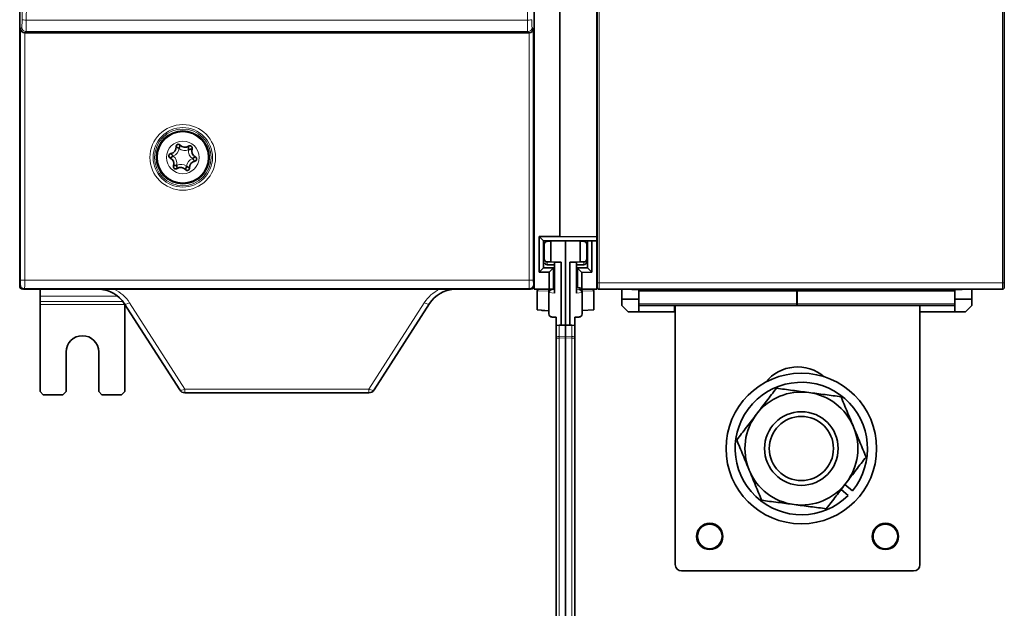
# Model space of a CAD drawing. Units: millimetres. Extents: x 11 to 578, y 6 to 402.
# Drawn here: x 133 to 211, y 141 to 188 of the extents above; entities that cross this region are included whole.
import ezdxf

# ---------------------------------------------------------------- set-up
doc = ezdxf.new("R2010")
doc.units = ezdxf.units.MM
doc.layers.add('1', color=7, linetype='Continuous', true_color=0xffffff)

msp = doc.modelspace()

# ---------------------------------------------------------------- linework, layer by layer
at = {"layer": '1', "color": 18, "linetype": 'Continuous', "lineweight": 35}
for p, q in [((173.72, 246.501), (173.72, 166.501)), ((132.721, 246.169), (132.721, 166.833)), ((173.719, 246.169), (173.719, 166.833)), ((178.744, 167.001), (178.744, 246.001)), ((211.195, 246.001), (211.195, 167.001)), ((175.77, 242.301), (175.77, 170.701)), ((178.72, 242.337), (178.72, 170.665)), ((132.72, 171.383), (132.72, 241.619)), ((173.306, 186.924), (133.133, 186.924)), ((132.72, 171.383), (132.72, 171.251)), ((132.72, 171.251), (132.72, 166.751)), ((174.464, 170.357), (174.12, 170.701)), ((174.12, 167.851), (174.12, 170.701)), ((174.12, 170.701), (175.77, 170.701)), ((178.72, 170.351), (174.468, 170.351)), ((174.47, 170.351), (174.47, 168.201)), ((174.763, 170.313), (175.053, 170.32)), ((175.053, 170.32), (176.22, 170.351)), ((175.053, 168.693), (175.053, 170.32)), ((175.77, 170.701), (178.72, 170.665)), ((177.386, 170.32), (176.22, 170.351)), ((176.22, 170.351), (176.22, 163.646)), ((177.676, 170.313), (177.386, 170.32)), ((177.386, 168.693), (177.386, 170.32)), ((177.97, 168.201), (177.97, 170.351)), ((178.32, 170.351), (178.32, 167.851)), ((178.72, 170.965), (178.744, 170.965)), ((178.72, 170.665), (178.72, 170.351)), ((178.72, 166.501), (178.72, 170.351)), ((174.52, 170.063), (174.52, 168.896)), ((177.92, 170.063), (177.92, 168.896)), ((177.92, 168.896), (177.92, 168.706)), ((174.464, 168.195), (174.12, 167.851)), ((174.468, 168.201), (175.268, 168.201)), ((175.053, 168.693), (174.761, 168.672)), ((174.761, 168.456), (175.345, 168.436)), ((175.264, 168.195), (174.92, 167.851)), ((175.87, 168.666), (175.053, 168.693)), ((175.27, 168.201), (175.268, 168.201)), ((175.27, 168.201), (175.27, 166.501)), ((175.345, 168.628), (175.87, 168.666)), ((175.345, 166.199), (175.345, 168.628)), ((175.87, 163.633), (175.87, 168.666)), ((176.57, 168.666), (177.386, 168.693)), ((177.095, 168.628), (176.57, 168.666)), ((176.57, 163.633), (176.57, 168.666)), ((177.095, 166.199), (177.095, 168.628)), ((177.095, 168.436), (177.678, 168.456)), ((177.17, 168.197), (177.17, 168.201)), ((177.17, 168.201), (177.971, 168.201)), ((177.17, 166.624), (177.17, 168.197)), ((177.52, 167.841), (177.175, 168.185)), ((177.386, 168.693), (177.678, 168.672)), ((178.32, 167.851), (177.975, 168.195)), ((174.92, 167.851), (174.12, 167.851)), ((174.92, 166.501), (174.92, 167.851)), ((178.32, 167.851), (177.52, 167.841)), ((177.52, 167.841), (177.52, 166.501)), ((132.97, 166.501), (133.001, 166.501)), ((133.058, 166.496), (173.381, 166.496)), ((134.345, 166.496), (134.345, 165.935)), ((173.47, 166.501), (173.439, 166.501)), ((173.72, 166.501), (174.92, 166.501)), ((174.895, 166.225), (174.895, 166.37)), ((175.264, 166.501), (174.92, 166.501)), ((175.27, 166.501), (175.264, 166.501)), ((175.345, 166.627), (175.27, 166.624)), ((177.303, 166.62), (177.095, 166.627)), ((177.52, 166.501), (177.508, 166.501)), ((177.52, 166.501), (178.72, 166.501)), ((177.545, 166.37), (177.545, 166.225)), ((178.72, 166.578), (178.764, 166.576)), ((178.744, 166.651), (178.744, 167.001)), ((211.045, 166.501), (178.894, 166.501)), ((180.72, 166.501), (180.72, 165.71)), ((180.926, 166.501), (182.071, 166.461)), ((182.071, 166.501), (182.071, 166.461)), ((182.071, 166.461), (182.071, 165.71)), ((182.071, 166.461), (194.651, 166.461)), ((194.651, 166.478), (194.651, 166.501)), ((194.651, 166.478), (194.651, 166.461)), ((194.651, 166.336), (194.651, 166.461)), ((207.264, 166.461), (194.651, 166.461)), ((194.684, 166.461), (194.684, 166.478)), ((194.684, 166.461), (194.684, 166.336)), ((207.264, 166.461), (207.264, 166.501)), ((207.264, 166.461), (208.409, 166.501)), ((207.264, 166.461), (207.264, 165.71)), ((208.615, 166.501), (208.615, 165.71)), ((211.195, 167.001), (211.195, 166.651)), ((134.345, 165.935), (134.345, 165.533)), ((173.97, 166.336), (173.97, 166.337)), ((173.97, 164.857), (173.97, 166.336)), ((174.895, 164.538), (174.895, 166.225)), ((177.545, 164.538), (177.545, 166.225)), ((178.47, 166.337), (178.47, 166.336)), ((178.47, 166.336), (178.47, 164.857)), ((182.071, 165.71), (180.72, 165.71)), ((180.72, 165.21), (180.72, 165.71)), ((182.071, 165.71), (182.071, 164.709)), ((194.651, 166.336), (194.651, 165.335)), ((194.684, 166.336), (194.684, 165.335)), ((208.615, 165.71), (207.264, 165.71)), ((207.264, 164.709), (207.264, 165.71)), ((208.615, 165.71), (208.615, 165.21)), ((134.345, 165.533), (134.345, 165.283)), ((134.345, 165.283), (134.345, 158.351)), ((145.47, 158.481), (141.052, 165.353)), ((141.095, 165.287), (141.095, 165.283)), ((141.095, 165.283), (141.095, 158.351)), ((165.387, 165.353), (160.969, 158.481)), ((174.895, 164.792), (173.97, 164.857)), ((178.47, 164.857), (177.545, 164.793)), ((181.22, 164.709), (180.72, 165.21)), ((182.071, 165.21), (194.684, 165.21)), ((184.899, 165.21), (184.899, 164.709)), ((184.968, 165.21), (184.968, 144.563)), ((194.651, 165.21), (194.651, 165.335)), ((194.651, 165.21), (207.264, 165.21)), ((194.684, 165.335), (194.684, 165.21)), ((204.468, 144.563), (204.468, 165.21)), ((208.615, 165.21), (208.115, 164.709)), ((175.47, 164.27), (175.132, 164.288)), ((175.47, 163.619), (175.47, 164.27)), ((176.97, 164.27), (177.308, 164.288)), ((176.97, 163.619), (176.97, 164.27)), ((181.22, 164.709), (182.071, 164.709)), ((182.071, 164.709), (184.899, 164.709)), ((204.468, 164.709), (207.264, 164.709)), ((207.264, 164.709), (208.115, 164.709)), ((175.47, 163.619), (175.708, 163.628)), ((175.47, 162.611), (175.47, 163.619)), ((175.708, 163.628), (176.22, 163.646)), ((176.22, 163.646), (176.732, 163.628)), ((176.22, 162.753), (176.22, 163.646)), ((176.732, 163.628), (176.97, 163.619)), ((176.97, 163.619), (176.97, 162.611)), ((175.47, 112.786), (175.47, 162.611)), ((176.22, 162.628), (176.22, 162.753)), ((176.22, 162.628), (176.22, 112.768)), ((176.97, 162.611), (176.97, 112.786)), ((136.42, 158.351), (136.42, 161.501)), ((139.02, 161.501), (139.02, 158.351)), ((134.345, 158.351), (134.595, 158.101)), ((136.17, 158.101), (134.595, 158.101)), ((136.17, 158.101), (136.42, 158.351)), ((139.02, 158.351), (139.27, 158.101)), ((140.845, 158.101), (139.27, 158.101)), ((140.845, 158.101), (141.095, 158.351)), ((160.549, 158.251), (145.891, 158.251)), ((198.491, 150.945), (199.086, 150.453)), ((198.186, 150.547), (198.749, 150.082)), ((185.468, 144.063), (203.968, 144.063))]:
    msp.add_line(p, q, dxfattribs=at)
at = {"layer": '1', "color": 8, "linetype": 'Continuous', "lineweight": 18}
for p, q in [((178.894, 246.001), (178.894, 167.001)), ((211.045, 167.001), (211.045, 246.001)), ((173.192, 187.935), (133.248, 187.935)), ((132.785, 187.25), (132.888, 187.353)), ((132.785, 167.223), (132.785, 187.25)), ((133.122, 186.924), (133.122, 167.223)), ((133.225, 187.016), (133.133, 186.924)), ((133.225, 187.016), (173.214, 187.016)), ((173.306, 186.924), (173.214, 187.016)), ((173.317, 167.223), (173.317, 186.924)), ((173.552, 187.353), (173.655, 187.25)), ((173.655, 187.25), (173.655, 167.223)), ((174.464, 168.195), (174.464, 170.357)), ((177.975, 170.351), (177.975, 168.195)), ((174.761, 168.672), (174.761, 168.456)), ((175.264, 166.501), (175.264, 168.195)), ((177.175, 168.185), (177.175, 166.624)), ((177.678, 168.456), (177.678, 168.672)), ((133.122, 167.223), (132.785, 167.223)), ((133.122, 167.223), (173.317, 167.223)), ((173.655, 167.223), (173.317, 167.223)), ((132.721, 166.833), (132.773, 166.886)), ((133.111, 166.549), (133.058, 166.496)), ((173.329, 166.549), (133.111, 166.549)), ((173.381, 166.496), (173.329, 166.549)), ((173.666, 166.886), (173.719, 166.833)), ((174.895, 166.368), (173.97, 166.336)), ((175.136, 166.501), (175.136, 166.479)), ((175.136, 166.479), (175.345, 166.463)), ((177.095, 166.463), (177.303, 166.479)), ((177.303, 166.479), (177.303, 166.62)), ((178.47, 166.336), (177.545, 166.368)), ((178.894, 167.001), (178.744, 167.001)), ((178.894, 166.501), (178.894, 167.001)), ((178.894, 167.001), (211.045, 167.001)), ((182.071, 166.478), (194.684, 166.478)), ((207.264, 166.478), (194.651, 166.478)), ((211.195, 167.001), (211.045, 167.001)), ((211.045, 166.501), (211.045, 167.001)), ((140.533, 165.935), (134.345, 165.935)), ((175.345, 166.199), (174.895, 166.232)), ((177.545, 166.232), (177.095, 166.199)), ((194.684, 166.336), (182.071, 166.336)), ((207.264, 166.336), (194.651, 166.336)), ((140.925, 165.533), (134.345, 165.533)), ((141.095, 165.283), (134.345, 165.283)), ((141.473, 165.42), (145.891, 158.548)), ((160.549, 158.548), (164.967, 165.42)), ((182.071, 165.335), (194.684, 165.335)), ((194.651, 165.335), (207.264, 165.335)), ((175.708, 163.628), (175.708, 162.735)), ((176.732, 162.735), (176.732, 163.628)), ((175.711, 162.611), (175.47, 162.611)), ((175.708, 162.735), (176.22, 162.753)), ((176.22, 162.628), (175.711, 162.611)), ((175.711, 162.611), (175.711, 112.786)), ((176.22, 162.753), (176.732, 162.735)), ((176.728, 162.611), (176.22, 162.628)), ((176.97, 162.611), (176.728, 162.611)), ((176.728, 112.786), (176.728, 162.611)), ((145.891, 158.548), (145.891, 158.251)), ((145.891, 158.548), (160.549, 158.548)), ((160.549, 158.548), (160.549, 158.251))]:
    msp.add_line(p, q, dxfattribs=at)
for radius in [2.616, 2.367, 2.257, 2.132, 1.3]:
    msp.add_circle((145.72, 177.001), radius, dxfattribs=at)
at = {"layer": '1', "color": 18, "linetype": 'Continuous', "lineweight": 35}
for centre, radius in [((145.72, 177.001), 2.05), ((195.02, 153.813), 6), ((195.02, 153.813), 2.933), ((195.02, 153.813), 2.558), ((187.718, 146.813), 1.05), ((187.718, 146.813), 0.982), ((201.718, 146.813), 1.05), ((201.718, 146.813), 0.982)]:
    msp.add_circle(centre, radius, dxfattribs=at)
for centre, radius, start, end in [((144.681, 177.798), 0.5, 280.31454, 4.73081), ((145.366, 177.854), 0.188, 40.31454, 184.73081), ((145.89, 178.299), 0.5, 220.31454, 304.73081), ((146.282, 177.734), 0.188, 340.31454, 124.73081), ((146.929, 177.502), 0.5, 160.31454, 244.73081), ((144.804, 177.121), 0.188, 100.31454, 244.73081), ((144.51, 176.499), 0.5, 340.31454, 64.73081), ((146.759, 176.204), 0.5, 100.31454, 184.73081), ((146.636, 176.881), 0.188, 280.31454, 64.73081), ((145.158, 176.268), 0.188, 160.31454, 304.73081), ((145.549, 175.703), 0.5, 40.31454, 124.73081), ((146.074, 176.148), 0.188, 220.31454, 4.73081), ((178.918, 173.001), 0.5, 110.2613, 113.31711), ((132.97, 171.383), 0.25, 180, 185.07755), ((132.97, 171.251), 0.25, 180, 185.07664), ((173.47, 171.383), 0.25, 354.92245, 0), ((173.47, 171.251), 0.25, 354.92336, 0), ((174.77, 170.063), 0.25, 91.5, 180), ((177.67, 170.063), 0.25, 0, 88.5), ((173.604, 169.124), 1.25, 42.89342, 46.16253), ((174.77, 168.706), 0.25, 204.58641, 268), ((177.67, 168.706), 0.25, 272, 0), ((132.97, 166.751), 0.25, 180, 270), ((138.949, 164.001), 2.5, 32.73523, 86.39948), ((167.49, 164.001), 2.5, 93.60052, 147.26477), ((173.47, 166.751), 0.25, 270, 0), ((174.22, 166.337), 0.25, 139.15705, 180), ((175.145, 166.37), 0.25, 148.34614, 180), ((177.295, 166.37), 0.25, 0, 88), ((178.22, 166.337), 0.25, 0, 40.84295), ((178.894, 166.651), 0.15, 180, 270), ((211.045, 166.651), 0.15, 270, 0), ((174.468, 165.339), 0.531, 252.34748, 279.65252), ((175.145, 164.538), 0.25, 180, 267), ((177.295, 164.538), 0.25, 273, 0), ((137.72, 161.501), 1.3, 0, 180), ((194.718, 157.063), 3.25, 49.48312, 141.13687), ((195.02, 153.813), 5.275, 320.42356, 314.98452), ((145.891, 158.751), 0.5, 212.73523, 270), ((160.549, 158.751), 0.5, 270, 327.26477), ((195.02, 153.813), 4.5, 82.52267, 142.52267), ((195.02, 153.813), 4.5, 22.52267, 82.52267), ((195.02, 153.813), 4.5, 142.52267, 202.52267), ((195.02, 153.813), 4.5, 322.52267, 22.52267), ((195.02, 153.813), 4.5, 202.52267, 262.52267), ((195.02, 153.813), 4.5, 262.52267, 322.52267), ((185.468, 144.563), 0.5, 180, 270), ((203.968, 144.563), 0.5, 270, 0)]:
    msp.add_arc(centre, radius, start, end, dxfattribs=at)
at = {"layer": '1', "color": 8, "linetype": 'Continuous', "lineweight": 18}
for centre, radius, start, end in [((144.681, 177.798), 0.75, 291.73407, 353.31128), ((145.89, 178.299), 0.75, 231.73407, 293.31128), ((146.929, 177.502), 0.75, 171.73407, 233.31128), ((144.51, 176.499), 0.75, 351.73407, 53.31128), ((146.759, 176.204), 0.75, 111.73407, 173.31128), ((145.549, 175.703), 0.75, 51.73407, 113.31128), ((138.949, 163.798), 3, 32.73523, 64.08948), ((167.49, 163.798), 3, 115.91052, 147.26477)]:
    msp.add_arc(centre, radius, start, end, dxfattribs=at)
for centre, major_axis, ratio, start_param, end_param in [((125.88, 206.501), (0, -202.162), 0.034921, 1.478983, 1.662633), ((126.218, 206.501), (0, -202.5), 0.034863, 1.478983, 1.662633), ((180.222, 206.501), (0, -202.5), 0.034863, 4.620552, 4.804202), ((132.887, 188.028), (0, -0.675), 0.034921, 0.034907, 1.478983), ((133.248, 187.966), (0.337, -0.001), 0.091684, 3.176647, 4.712684), ((133.224, 188.028), (0, -1.012), 0.023281, 0.034907, 1.478983), ((173.192, 187.966), (0.337, 0.001), 0.091684, 4.712094, 6.248131), ((173.215, 188.028), (0, -1.013), 0.023281, 4.804202, 6.248279), ((173.553, 188.028), (0, -0.675), 0.034921, 4.804202, 6.248279), ((133.225, 187.353), (0.239, -0.239), 0.998783, 3.9276, 5.497178), ((173.214, 187.353), (0.239, 0.239), 0.998783, 3.9276, 5.497178), ((178.918, 180.715), (-0.5, 0), 0.80346, 1.163837, 1.217172), ((178.918, 177.96), (-0.5, 0), 0.80346, 1.163837, 1.217172), ((132.773, 167.223), (0, -0.337), 0.034921, 0.034907, 1.570796), ((133.11, 167.223), (0, -0.675), 0.01746, 0.034907, 1.570796), ((173.329, 167.223), (0, -0.675), 0.01746, 4.712389, 6.248279), ((173.667, 167.223), (0, -0.338), 0.034921, 4.712389, 6.248279), ((133.111, 166.886), (-0.239, 0.239), 0.998783, 0.786007, 2.355586), ((173.329, 166.886), (-0.239, -0.239), 0.998783, 0.786007, 2.355586), ((141.473, 165.623), (0.421, 0.27), 0.350727, 3.141593, 4.49063), ((164.967, 165.623), (-0.421, 0.27), 0.350727, 1.792555, 3.141593), ((175.72, 162.611), (-0.25, 0), 0.497613, 4.76002, 6.283185), ((175.72, 162.611), (0.009, -0.25), 0.034878, 4.190628, 4.711171), ((176.72, 162.611), (-0.009, -0.25), 0.034878, 1.572014, 2.092557), ((176.72, 162.611), (0.25, 0), 0.497613, 0, 1.523165), ((145.891, 158.751), (0.421, 0.27), 0.350727, 3.141593, 4.49063), ((160.549, 158.751), (-0.421, 0.27), 0.350727, 1.792555, 3.141593)]:
    msp.add_ellipse(centre, major_axis=major_axis, ratio=ratio, start_param=start_param, end_param=end_param, dxfattribs=at)
at = {"layer": '1', "color": 18, "linetype": 'Continuous', "lineweight": 35}
for centre, major_axis, ratio, start_param, end_param in [((133.122, 187.25), (0.314, -0.13), 0.951833, 3.55205, 5.087932), ((133.134, 187.262), (-0.239, -0.239), 0.998783, 0.751093, 0.784789), ((173.306, 187.262), (-0.239, 0.239), 0.998783, 2.356803, 2.390499), ((173.317, 187.25), (0.314, 0.13), 0.951833, 4.336846, 5.872728), ((174.37, 170.345), (0.1, 0), 0.35, 0.170775, 0.336675), ((174.77, 168.923), (0.18, 0.193), 0.897527, 2.374194, 3.910088), ((177.67, 168.923), (0.18, -0.193), 0.897527, 5.51469, 7.050584), ((174.37, 168.207), (0.1, 0), 0.35, 5.94651, 6.112411), ((175.17, 168.207), (0.1, 0), 0.35, 5.94651, 6.112411), ((177.27, 168.197), (0.1, 0), 0.354112, 3.141593, 3.481926), ((178.07, 168.207), (0.1, 0), 0.354112, 3.308169, 3.481926), ((133.058, 166.834), (0.239, 0.239), 0.998783, 2.356804, 3.926382), ((173.381, 166.834), (-0.239, 0.239), 0.998783, 2.356803, 3.926381), ((175.145, 166.229), (0.185, 0.172), 0.983378, 0.8652, 2.374578), ((177.295, 166.229), (0.185, -0.172), 0.983378, 0.767015, 2.276393), ((175.145, 166.198), (0.18, -0.193), 0.897571, 3.882475, 3.908987), ((177.295, 166.198), (0.18, 0.193), 0.897571, 5.515775, 5.542287)]:
    msp.add_ellipse(centre, major_axis=major_axis, ratio=ratio, start_param=start_param, end_param=end_param, dxfattribs=at)
for points, knots in [([(178.72, 180.788), (178.721, 180.787), (178.73, 180.784), (178.738, 180.78), (178.744, 180.778)], [0, 0, 0, 0, 0.234987, 1, 1, 1, 1]), ([(145.179, 177.839), (145.179, 177.839), (145.18, 177.839), (145.181, 177.838), (145.183, 177.837), (145.186, 177.835), (145.189, 177.834), (145.194, 177.832), (145.197, 177.83), (145.204, 177.827), (145.208, 177.825), (145.217, 177.821), (145.226, 177.817), (145.236, 177.812), (145.246, 177.807), (145.252, 177.804), (145.264, 177.798), (145.27, 177.795), (145.283, 177.789), (145.289, 177.785), (145.303, 177.779), (145.309, 177.775), (145.323, 177.768), (145.33, 177.764), (145.352, 177.752), (145.366, 177.744), (145.388, 177.732), (145.396, 177.728), (145.411, 177.719), (145.418, 177.715), (145.426, 177.71)], [0, 0, 0, 0, 0.059617, 0.059617, 0.122309, 0.122309, 0.185001, 0.185001, 0.247694, 0.247694, 0.310386, 0.310386, 0.373078, 0.43577, 0.43577, 0.498462, 0.498462, 0.561155, 0.561155, 0.623847, 0.623847, 0.686539, 0.686539, 0.749231, 0.749231, 0.874616, 0.874616, 0.937308, 0.937308, 1, 1, 1, 1]), ([(145.509, 177.976), (145.509, 177.976), (145.509, 177.975), (145.508, 177.973), (145.507, 177.972), (145.506, 177.968), (145.505, 177.965), (145.503, 177.96), (145.502, 177.957), (145.499, 177.949), (145.498, 177.945), (145.495, 177.937), (145.491, 177.927), (145.488, 177.917), (145.484, 177.905), (145.482, 177.899), (145.477, 177.887), (145.475, 177.88), (145.471, 177.867), (145.469, 177.86), (145.464, 177.846), (145.462, 177.838), (145.457, 177.823), (145.455, 177.816), (145.448, 177.792), (145.443, 177.776), (145.437, 177.752), (145.434, 177.744), (145.43, 177.727), (145.428, 177.719), (145.426, 177.71)], [0, 0, 0, 0, 0.059617, 0.059617, 0.122309, 0.122309, 0.185001, 0.185001, 0.247694, 0.247694, 0.310386, 0.310386, 0.373078, 0.43577, 0.43577, 0.498462, 0.498462, 0.561155, 0.561155, 0.623847, 0.623847, 0.686539, 0.686539, 0.749231, 0.749231, 0.874616, 0.874616, 0.937308, 0.937308, 1, 1, 1, 1]), ([(146.175, 177.888), (146.175, 177.888), (146.175, 177.888), (146.175, 177.886), (146.175, 177.884), (146.176, 177.88), (146.176, 177.877), (146.176, 177.871), (146.177, 177.868), (146.177, 177.86), (146.178, 177.856), (146.179, 177.847), (146.179, 177.837), (146.18, 177.826), (146.181, 177.814), (146.181, 177.807), (146.182, 177.794), (146.183, 177.787), (146.184, 177.773), (146.184, 177.766), (146.185, 177.751), (146.185, 177.743), (146.186, 177.728), (146.186, 177.72), (146.187, 177.695), (146.187, 177.679), (146.187, 177.653), (146.187, 177.645), (146.187, 177.628), (146.187, 177.619), (146.187, 177.61)], [0, 0, 0, 0, 0.059617, 0.059617, 0.122309, 0.122309, 0.185001, 0.185001, 0.247694, 0.247694, 0.310386, 0.310386, 0.373078, 0.43577, 0.43577, 0.498462, 0.498462, 0.561155, 0.561155, 0.623847, 0.623847, 0.686539, 0.686539, 0.749231, 0.749231, 0.874616, 0.874616, 0.937308, 0.937308, 1, 1, 1, 1]), ([(146.187, 177.61), (146.195, 177.613), (146.204, 177.615), (146.22, 177.619), (146.228, 177.622), (146.253, 177.628), (146.269, 177.632), (146.293, 177.638), (146.301, 177.64), (146.316, 177.643), (146.323, 177.645), (146.338, 177.648), (146.345, 177.649), (146.359, 177.652), (146.366, 177.654), (146.379, 177.656), (146.385, 177.657), (146.397, 177.66), (146.408, 177.662), (146.418, 177.664), (146.427, 177.665), (146.431, 177.666), (146.438, 177.667), (146.442, 177.668), (146.448, 177.669), (146.45, 177.669), (146.454, 177.67), (146.456, 177.67), (146.458, 177.671), (146.458, 177.671), (146.458, 177.671)], [0, 0, 0, 0, 0.062504, 0.062504, 0.125008, 0.125008, 0.250017, 0.250017, 0.312521, 0.312521, 0.375025, 0.375025, 0.437529, 0.437529, 0.500034, 0.500034, 0.562538, 0.562538, 0.625042, 0.687546, 0.687546, 0.750051, 0.750051, 0.812555, 0.812555, 0.875059, 0.875059, 0.937563, 0.937563, 1, 1, 1, 1]), ([(144.724, 176.952), (144.724, 176.952), (144.724, 176.952), (144.726, 176.953), (144.727, 176.954), (144.73, 176.956), (144.733, 176.958), (144.737, 176.961), (144.74, 176.963), (144.747, 176.968), (144.75, 176.97), (144.758, 176.975), (144.766, 176.981), (144.775, 176.987), (144.785, 176.994), (144.79, 176.998), (144.801, 177.005), (144.807, 177.009), (144.819, 177.017), (144.825, 177.02), (144.838, 177.029), (144.844, 177.033), (144.857, 177.041), (144.864, 177.045), (144.885, 177.058), (144.899, 177.067), (144.921, 177.08), (144.928, 177.084), (144.943, 177.092), (144.951, 177.097), (144.958, 177.101)], [0, 0, 0, 0, 0.059617, 0.059617, 0.122309, 0.122309, 0.185001, 0.185001, 0.247694, 0.247694, 0.310386, 0.310386, 0.373078, 0.43577, 0.43577, 0.498462, 0.498462, 0.561155, 0.561155, 0.623847, 0.623847, 0.686539, 0.686539, 0.749231, 0.749231, 0.874616, 0.874616, 0.937308, 0.937308, 1, 1, 1, 1]), ([(144.77, 177.306), (144.77, 177.306), (144.771, 177.305), (144.772, 177.304), (144.773, 177.302), (144.776, 177.299), (144.777, 177.297), (144.781, 177.293), (144.783, 177.29), (144.788, 177.284), (144.791, 177.281), (144.797, 177.274), (144.803, 177.266), (144.811, 177.258), (144.819, 177.249), (144.823, 177.244), (144.831, 177.234), (144.836, 177.229), (144.845, 177.218), (144.85, 177.213), (144.86, 177.202), (144.866, 177.196), (144.876, 177.185), (144.882, 177.179), (144.899, 177.161), (144.91, 177.149), (144.928, 177.131), (144.934, 177.125), (144.946, 177.113), (144.952, 177.107), (144.958, 177.101)], [0, 0, 0, 0, 0.059617, 0.059617, 0.122309, 0.122309, 0.185001, 0.185001, 0.247694, 0.247694, 0.310386, 0.310386, 0.373078, 0.43577, 0.43577, 0.498462, 0.498462, 0.561155, 0.561155, 0.623847, 0.623847, 0.686539, 0.686539, 0.749231, 0.749231, 0.874616, 0.874616, 0.937308, 0.937308, 1, 1, 1, 1]), ([(146.481, 176.901), (146.489, 176.905), (146.496, 176.91), (146.511, 176.918), (146.518, 176.922), (146.54, 176.935), (146.554, 176.944), (146.575, 176.957), (146.582, 176.961), (146.595, 176.969), (146.602, 176.973), (146.614, 176.981), (146.62, 176.985), (146.632, 176.993), (146.638, 176.997), (146.649, 177.004), (146.654, 177.008), (146.664, 177.015), (146.673, 177.021), (146.682, 177.027), (146.689, 177.032), (146.693, 177.034), (146.699, 177.039), (146.702, 177.041), (146.707, 177.044), (146.709, 177.046), (146.712, 177.048), (146.714, 177.049), (146.715, 177.05), (146.716, 177.05), (146.716, 177.05)], [0, 0, 0, 0, 0.062504, 0.062504, 0.125008, 0.125008, 0.250017, 0.250017, 0.312521, 0.312521, 0.375025, 0.375025, 0.437529, 0.437529, 0.500034, 0.500034, 0.562538, 0.562538, 0.625042, 0.687546, 0.687546, 0.750051, 0.750051, 0.812555, 0.812555, 0.875059, 0.875059, 0.937563, 0.937563, 1, 1, 1, 1]), ([(146.481, 176.901), (146.487, 176.895), (146.493, 176.889), (146.506, 176.877), (146.512, 176.871), (146.529, 176.853), (146.541, 176.841), (146.558, 176.823), (146.563, 176.817), (146.574, 176.806), (146.579, 176.8), (146.589, 176.789), (146.594, 176.784), (146.603, 176.773), (146.608, 176.768), (146.617, 176.758), (146.621, 176.753), (146.629, 176.744), (146.636, 176.736), (146.643, 176.728), (146.649, 176.721), (146.651, 176.718), (146.656, 176.712), (146.658, 176.709), (146.662, 176.705), (146.664, 176.703), (146.667, 176.699), (146.668, 176.698), (146.669, 176.697), (146.669, 176.696), (146.669, 176.696)], [0, 0, 0, 0, 0.062504, 0.062504, 0.125008, 0.125008, 0.250017, 0.250017, 0.312521, 0.312521, 0.375025, 0.375025, 0.437529, 0.437529, 0.500034, 0.500034, 0.562538, 0.562538, 0.625042, 0.687546, 0.687546, 0.750051, 0.750051, 0.812555, 0.812555, 0.875059, 0.875059, 0.937563, 0.937563, 1, 1, 1, 1]), ([(144.981, 176.331), (144.981, 176.331), (144.982, 176.331), (144.984, 176.331), (144.985, 176.332), (144.989, 176.332), (144.992, 176.333), (144.998, 176.334), (145.001, 176.334), (145.009, 176.336), (145.013, 176.337), (145.022, 176.338), (145.032, 176.34), (145.043, 176.342), (145.055, 176.344), (145.061, 176.346), (145.074, 176.348), (145.08, 176.35), (145.094, 176.353), (145.101, 176.354), (145.116, 176.357), (145.124, 176.359), (145.139, 176.362), (145.147, 176.364), (145.17, 176.37), (145.186, 176.374), (145.211, 176.38), (145.219, 176.382), (145.236, 176.387), (145.244, 176.389), (145.253, 176.392)], [0, 0, 0, 0, 0.059617, 0.059617, 0.122309, 0.122309, 0.185001, 0.185001, 0.247694, 0.247694, 0.310386, 0.310386, 0.373078, 0.43577, 0.43577, 0.498462, 0.498462, 0.561155, 0.561155, 0.623847, 0.623847, 0.686539, 0.686539, 0.749231, 0.749231, 0.874616, 0.874616, 0.937308, 0.937308, 1, 1, 1, 1]), ([(145.253, 176.392), (145.252, 176.383), (145.252, 176.374), (145.252, 176.357), (145.252, 176.349), (145.253, 176.323), (145.253, 176.307), (145.254, 176.282), (145.254, 176.274), (145.254, 176.259), (145.255, 176.251), (145.255, 176.236), (145.256, 176.229), (145.257, 176.214), (145.257, 176.208), (145.258, 176.194), (145.258, 176.188), (145.259, 176.176), (145.26, 176.165), (145.261, 176.155), (145.262, 176.146), (145.262, 176.142), (145.263, 176.134), (145.263, 176.13), (145.264, 176.124), (145.264, 176.122), (145.264, 176.118), (145.264, 176.116), (145.264, 176.114), (145.264, 176.114), (145.264, 176.114)], [0, 0, 0, 0, 0.062504, 0.062504, 0.125008, 0.125008, 0.250017, 0.250017, 0.312521, 0.312521, 0.375025, 0.375025, 0.437529, 0.437529, 0.500034, 0.500034, 0.562538, 0.562538, 0.625042, 0.687546, 0.687546, 0.750051, 0.750051, 0.812555, 0.812555, 0.875059, 0.875059, 0.937563, 0.937563, 1, 1, 1, 1]), ([(146.014, 176.292), (146.012, 176.283), (146.01, 176.275), (146.005, 176.258), (146.003, 176.25), (145.996, 176.226), (145.992, 176.21), (145.985, 176.186), (145.982, 176.179), (145.978, 176.164), (145.975, 176.156), (145.971, 176.142), (145.969, 176.135), (145.964, 176.122), (145.962, 176.115), (145.958, 176.103), (145.956, 176.097), (145.952, 176.085), (145.948, 176.075), (145.945, 176.065), (145.942, 176.057), (145.94, 176.053), (145.938, 176.045), (145.936, 176.042), (145.934, 176.036), (145.933, 176.034), (145.932, 176.03), (145.931, 176.029), (145.931, 176.027), (145.931, 176.026), (145.931, 176.026)], [0, 0, 0, 0, 0.062504, 0.062504, 0.125008, 0.125008, 0.250017, 0.250017, 0.312521, 0.312521, 0.375025, 0.375025, 0.437529, 0.437529, 0.500034, 0.500034, 0.562538, 0.562538, 0.625042, 0.687546, 0.687546, 0.750051, 0.750051, 0.812555, 0.812555, 0.875059, 0.875059, 0.937563, 0.937563, 1, 1, 1, 1]), ([(146.014, 176.292), (146.021, 176.287), (146.029, 176.283), (146.044, 176.274), (146.051, 176.27), (146.073, 176.257), (146.088, 176.249), (146.109, 176.238), (146.116, 176.234), (146.13, 176.227), (146.137, 176.223), (146.15, 176.216), (146.157, 176.213), (146.169, 176.207), (146.175, 176.204), (146.187, 176.198), (146.193, 176.195), (146.204, 176.19), (146.214, 176.185), (146.223, 176.181), (146.231, 176.177), (146.235, 176.175), (146.242, 176.172), (146.245, 176.17), (146.251, 176.168), (146.253, 176.167), (146.257, 176.165), (146.258, 176.164), (146.26, 176.163), (146.26, 176.163), (146.26, 176.163)], [0, 0, 0, 0, 0.062504, 0.062504, 0.125008, 0.125008, 0.250017, 0.250017, 0.312521, 0.312521, 0.375025, 0.375025, 0.437529, 0.437529, 0.500034, 0.500034, 0.562538, 0.562538, 0.625042, 0.687546, 0.687546, 0.750051, 0.750051, 0.812555, 0.812555, 0.875059, 0.875059, 0.937563, 0.937563, 1, 1, 1, 1]), ([(191.449, 156.551), (191.583, 156.727), (191.717, 156.902), (191.983, 157.249), (192.115, 157.421), (192.51, 157.936), (192.771, 158.276), (193.029, 158.613)], [0, 0, 0, 0, 0.25, 0.25, 0.5, 0.5, 1, 1, 1, 1]), ([(193.029, 158.613), (193.451, 158.558), (193.875, 158.502), (194.519, 158.418), (194.734, 158.39), (195.168, 158.333), (195.386, 158.304), (195.605, 158.275)], [0, 0, 0, 0, 0.5, 0.5, 0.75, 0.75, 1, 1, 1, 1]), ([(195.605, 158.275), (195.825, 158.246), (196.043, 158.218), (196.476, 158.161), (196.692, 158.133), (197.335, 158.048), (197.76, 157.992), (198.181, 157.937)], [0, 0, 0, 0, 0.25, 0.25, 0.5, 0.5, 1, 1, 1, 1]), ([(198.181, 157.937), (198.344, 157.544), (198.508, 157.149), (198.757, 156.55), (198.84, 156.349), (199.007, 155.945), (199.092, 155.742), (199.176, 155.537)], [0, 0, 0, 0, 0.5, 0.5, 0.75, 0.75, 1, 1, 1, 1]), ([(189.868, 154.49), (190.126, 154.827), (190.387, 155.167), (190.782, 155.682), (190.914, 155.854), (191.18, 156.201), (191.314, 156.376), (191.449, 156.551)], [0, 0, 0, 0, 0.5, 0.5, 0.75, 0.75, 1, 1, 1, 1]), ([(199.176, 155.537), (199.261, 155.333), (199.346, 155.13), (199.513, 154.726), (199.596, 154.525), (199.845, 153.925), (200.009, 153.53), (200.172, 153.137)], [0, 0, 0, 0, 0.25, 0.25, 0.5, 0.5, 1, 1, 1, 1]), ([(190.863, 152.09), (190.778, 152.294), (190.694, 152.497), (190.526, 152.901), (190.443, 153.102), (190.195, 153.702), (190.031, 154.097), (189.868, 154.49)], [0, 0, 0, 0, 0.25, 0.25, 0.5, 0.5, 1, 1, 1, 1]), ([(200.172, 153.137), (199.913, 152.8), (199.653, 152.46), (199.258, 151.945), (199.126, 151.773), (198.859, 151.426), (198.726, 151.251), (198.591, 151.075)], [0, 0, 0, 0, 0.5, 0.5, 0.75, 0.75, 1, 1, 1, 1]), ([(191.858, 149.69), (191.695, 150.082), (191.531, 150.478), (191.283, 151.077), (191.2, 151.278), (191.032, 151.682), (190.948, 151.885), (190.863, 152.09)], [0, 0, 0, 0, 0.5, 0.5, 0.75, 0.75, 1, 1, 1, 1]), ([(198.591, 151.075), (198.456, 150.9), (198.322, 150.725), (198.056, 150.378), (197.924, 150.206), (197.529, 149.691), (197.269, 149.351), (197.01, 149.014)], [0, 0, 0, 0, 0.25, 0.25, 0.5, 0.5, 1, 1, 1, 1]), ([(194.434, 149.352), (194.215, 149.381), (193.997, 149.409), (193.563, 149.466), (193.347, 149.494), (192.704, 149.579), (192.28, 149.634), (191.858, 149.69)], [0, 0, 0, 0, 0.25, 0.25, 0.5, 0.5, 1, 1, 1, 1]), ([(197.01, 149.014), (196.589, 149.069), (196.164, 149.125), (195.521, 149.209), (195.305, 149.237), (194.872, 149.294), (194.654, 149.323), (194.434, 149.352)], [0, 0, 0, 0, 0.5, 0.5, 0.75, 0.75, 1, 1, 1, 1])]:
    msp.add_open_spline(points, degree=3, knots=knots, dxfattribs=at)

doc.saveas('drawing.dxf')
